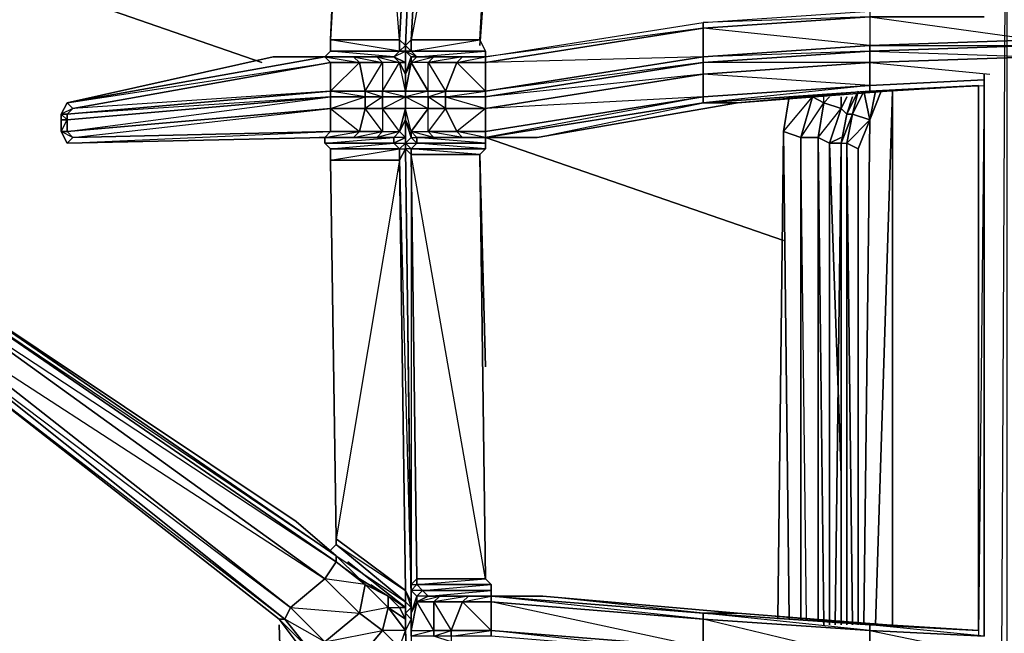
# Model space of a CAD drawing. Units: inches. Extents: x 0 to 30, y -28.5 to 0.
# Drawn here: x 8.1 to 15, y -11.3 to -7 of the extents above; entities that cross this region are included whole.
import ezdxf

# ---------------------------------------------------------------- set-up
doc = ezdxf.new("R2010")
doc.units = ezdxf.units.IN
doc.header["$MEASUREMENT"] = 0
doc.layers.get('0').update_dxf_attribs({"true_color": 0xe05656})

msp = doc.modelspace()

# ---------------------------------------------------------------- linework, layer by layer
at = {"color": 24}
for points in [[(10.4123, -3.609), (10.2522, -7.1751), (10.7344, -7.1751), (10.7344, -7.2551), (10.2522, -7.2551), (10.2522, -7.1751), (10.4123, -3.609), (10.2522, -7.1751), (10.4543, -3.649), (10.4123, -3.609), (10.5343, -3.529)], [(10.7745, -7.2952), (10.7745, -7.2151), (10.7745, -7.2551), (10.7745, -7.3352), (10.6944, -7.2952), (10.7344, -7.2551), (10.7745, -7.2551), (10.7745, -7.2952), (10.7745, -7.2151), (10.7745, -7.2952), (10.7745, -7.2151), (10.9346, -3.569), (10.7344, -7.1751), (10.2522, -7.1751), (10.4543, -3.649), (10.5743, -3.569), (10.4543, -3.649), (10.4123, -3.609)], [(10.7745, -7.4152), (10.7745, -7.2952), (10.7745, -7.2151), (10.9346, -3.569), (10.7344, -7.1751), (10.4543, -3.649), (10.2522, -7.1751), (10.7344, -7.1751), (10.7344, -7.2551), (10.2522, -7.1751), (10.2522, -7.2551), (10.7344, -7.2551), (10.6944, -7.2952)], [(10.7745, -7.8574), (10.7745, -7.7354), (10.7745, -7.6554), (10.7745, -7.5753), (10.7745, -7.5353), (10.7745, -7.4152), (10.7344, -7.3352), (10.7745, -7.3352), (10.6944, -7.2952), (10.7745, -7.2551), (10.7745, -7.2151), (10.7344, -7.1751), (10.9346, -3.569), (10.7745, -7.2151), (10.7344, -7.2551), (10.7745, -7.2551), (10.7745, -7.3352), (10.7745, -7.4152)], [(10.8145, -7.1751), (10.7745, -7.2151), (10.9346, -3.569), (10.7745, -7.2151), (10.7745, -7.2952)], [(11.3748, -3.569), (11.4949, -3.649), (10.8145, -7.1751), (10.8145, -7.2551), (10.8545, -7.2952), (10.8145, -7.2952), (10.8545, -7.2952), (10.7745, -7.2551)], [(10.9746, -3.569), (10.8145, -7.1751), (10.7745, -7.2151), (10.7745, -7.2952), (10.7745, -7.2551), (10.7745, -7.3352), (10.7745, -7.4152)], [(11.4949, -3.6891), (11.2948, -7.1751), (11.4949, -3.649), (11.4949, -3.609), (11.5349, -3.569), (11.4949, -3.609), (11.4549, -3.569), (11.4949, -3.609), (11.4949, -3.649), (11.3748, -3.569), (11.4949, -3.649), (11.2948, -7.1751), (10.8145, -7.1751)], [(11.0146, -3.569), (10.8145, -7.1751), (11.2948, -7.1751), (11.4949, -3.649), (11.4949, -3.609), (11.4549, -3.569)], [(15.0591, -25.4515), (15.0591, -3.569), (14.979, -25.4515), (15.0591, -25.4515), (15.0591, -25.6916), (14.979, -25.4515), (14.979, -3.569), (14.939, -11.5035)], [(10.8545, -7.2952), (11.3348, -7.2952), (11.3348, -7.2551), (11.2948, -7.1751), (11.4949, -3.6891)], [(11.4149, -5.5321), (11.2948, -7.2151)], [(11.2948, -7.2151), (11.4149, -5.5321)], [(12.8558, -7.095), (11.3348, -7.3352), (11.3348, -7.2952), (12.8558, -7.055), (14.0184, -6.975), (14.0184, -7.015), (12.8558, -7.095), (12.8558, -7.055), (14.0184, -6.975), (14.0184, -7.015), (14.8189, -7.015), (14.0184, -7.015), (14.0184, -7.2151), (15.1792, -7.1751), (15.1792, -7.095)], [(14.8189, -7.015), (14.0184, -7.015), (15.1792, -7.1751), (15.1792, -7.095)], [(11.1347, -7.3352), (11.1747, -7.2952), (11.3348, -7.2952), (12.8558, -7.055), (12.8558, -7.095)], [(10.8545, -7.2952), (10.8145, -7.2551), (11.3348, -7.2551), (11.2948, -7.1751)], [(10.8545, -7.2952), (11.3348, -7.2551), (10.8145, -7.2551), (11.2948, -7.1751)], [(10.2522, -7.2551), (10.2122, -7.2952), (10.6944, -7.2952), (10.2122, -7.2952), (10.2522, -7.2551), (10.7344, -7.2551), (10.6944, -7.2952), (10.5743, -7.2952), (10.4123, -7.2952), (10.2122, -7.2952), (9.852, -7.2952)], [(10.7745, -7.4152), (10.7745, -7.2551)], [(9.852, -7.2952), (8.4111, -7.6154), (8.371, -7.6954), (8.371, -7.7354), (8.371, -7.8174), (8.371, -7.7755), (8.371, -7.8174), (8.4111, -7.8974), (10.2122, -7.8574), (10.4123, -7.8574)], [(10.2522, -7.5753), (8.4111, -7.7354), (8.4111, -7.6954), (10.2522, -7.5353), (10.4543, -7.3352), (10.2522, -7.3352), (10.2522, -7.5353), (8.4511, -7.6554), (10.2522, -7.3352)], [(10.6944, -7.2952), (10.2122, -7.2952)], [(10.6944, -7.2952), (10.5743, -7.2952), (10.4123, -7.2952)], [(10.7745, -7.8574), (10.7745, -7.8974), (10.7745, -7.7354), (10.7745, -7.6554), (10.7745, -7.5753), (10.6144, -7.5753), (10.6144, -7.5353), (10.7344, -7.3352), (10.6144, -7.3352), (10.6144, -7.5353), (10.4943, -7.5353), (10.6144, -7.5753), (10.4943, -7.6554), (10.6144, -7.6554), (10.6144, -7.8174), (10.7344, -7.8174), (10.5743, -7.8574), (10.6944, -7.8574), (10.5743, -7.8574), (10.4123, -7.8574)], [(10.7344, -7.8174), (10.7745, -7.6554), (10.6144, -7.6554), (10.7745, -7.5753), (10.6144, -7.5353), (10.7745, -7.5353), (10.7344, -7.3352)], [(10.7344, -7.3352), (10.7745, -7.3352), (10.7745, -7.4152)], [(10.8545, -7.2952), (10.8145, -7.3352), (10.8145, -7.2952), (10.8145, -7.3352), (10.7745, -7.4152)], [(11.0546, -7.5753), (11.0546, -7.6554), (10.9346, -7.5753), (10.9346, -7.5353), (10.7745, -7.5753), (10.7745, -7.5353), (10.7745, -7.4152), (10.8145, -7.3352), (10.8145, -7.2952), (10.8545, -7.2952)], [(10.7745, -7.2952), (10.7745, -7.4152), (10.7745, -7.5353), (10.7745, -7.5753), (10.7745, -7.6554), (10.7745, -7.7354)], [(10.7745, -7.5753), (10.9346, -7.5753), (10.9346, -7.5353), (10.9346, -7.3352), (10.8145, -7.3352), (10.9346, -7.5353), (10.7745, -7.5353)], [(10.8545, -7.2952), (10.8145, -7.3352)], [(10.8545, -7.2952), (11.3348, -7.2952), (11.3348, -7.3352), (11.1347, -7.3352)], [(11.3348, -7.5353), (11.3348, -7.5753), (11.0546, -7.5753), (11.0546, -7.5353), (11.3348, -7.5353), (11.3348, -7.3352), (11.1347, -7.3352), (11.3348, -7.2952), (11.3348, -7.3352)], [(11.695, -7.8574), (13.0959, -7.6154), (14.1385, -7.5353), (14.0184, -7.5353), (14.7789, -7.4953), (14.0184, -7.5353), (14.0184, -7.4953), (14.8189, -7.4553), (14.0184, -7.4953), (14.0184, -7.3352), (15.1792, -7.2952)], [(12.8558, -7.6154), (12.8558, -7.5753), (14.0184, -7.4953), (12.8558, -7.4152), (14.0184, -7.3352), (14.0184, -7.4953), (12.8558, -7.6154), (14.0184, -7.5353)], [(15.1792, -7.3352), (15.1792, -7.2952), (14.0184, -7.3352), (14.859, -7.4152)], [(10.7745, -7.4152), (10.7745, -7.5353), (10.7745, -7.5753), (10.7745, -7.6554)], [(10.7745, -7.5753), (10.7745, -7.5353), (10.7745, -7.4152)], [(14.8189, -7.4152), (14.8189, -11.3434), (14.0184, -11.2634), (14.7789, -11.3034), (14.1385, -11.2634), (14.7789, -11.3034), (14.7789, -7.4953), (14.7789, -11.3034)], [(14.0184, -7.5353), (14.0184, -7.4953), (14.8189, -7.4553), (14.7789, -11.3434)], [(14.7789, -7.4953), (14.0184, -7.5353), (14.8189, -7.4953)], [(10.2522, -7.5353), (10.4943, -7.5353), (10.4943, -7.5753)], [(10.7745, -7.5753), (10.7745, -7.5353), (10.9346, -7.5353)], [(10.7745, -7.5353), (10.7745, -7.5753)], [(10.2122, -7.8574), (10.4543, -7.8174), (10.2522, -7.8174), (10.2522, -7.6554), (10.2522, -7.5753), (8.4111, -7.7354), (8.4111, -7.6954), (8.371, -7.6954), (8.4111, -7.6154)], [(8.4511, -7.6554), (8.4111, -7.6954), (8.371, -7.6954), (8.4111, -7.6154)], [(8.4111, -7.6154), (8.371, -7.6954), (8.371, -7.7354), (8.371, -7.8174), (8.4111, -7.8974)], [(8.4111, -7.8974), (10.2122, -7.8574), (8.4111, -7.8974), (10.2522, -7.8174), (8.4511, -7.8574), (10.2522, -7.6554), (8.4111, -7.8174), (10.2522, -7.5753)], [(10.7745, -7.8574), (10.6944, -7.8574), (10.7344, -7.8174), (10.6144, -7.6554), (10.6144, -7.5753), (10.4943, -7.5753)], [(10.7745, -7.5753), (10.7745, -7.6554), (10.7745, -7.7354), (10.7745, -7.8574)], [(10.8145, -7.8174), (10.9346, -7.6554), (10.7745, -7.6554), (10.7745, -7.5753)], [(11.0546, -7.5753), (11.3348, -7.6554), (11.3348, -7.5753)], [(11.3348, -7.8574), (11.695, -7.8574), (12.8558, -7.6154)], [(8.4111, -7.6954), (8.4511, -7.6554), (8.371, -7.6954), (8.371, -7.7354), (8.371, -7.8174), (8.4111, -7.7354), (8.371, -7.7354)], [(8.371, -7.6954), (8.4111, -7.7354), (8.4111, -7.8174)], [(10.2522, -7.6554), (10.4543, -7.8174), (10.4123, -7.8574)], [(10.6144, -7.6554), (10.6144, -7.8174), (10.7344, -7.8174), (10.6144, -7.6554), (10.7745, -7.6554)], [(11.3348, -10.9432), (10.8145, -7.9775), (10.8145, -7.9375), (10.7745, -7.9375), (10.7745, -7.8974), (10.7745, -7.8574), (10.7745, -7.7354), (10.8145, -7.8574), (10.7745, -7.8974), (10.7745, -7.7354), (10.8145, -7.8174), (10.7745, -7.6554), (10.7745, -7.7354)], [(11.3348, -7.8574), (11.1747, -7.8574), (11.3348, -7.8574), (11.1347, -7.8174), (11.3348, -7.8174), (11.3348, -7.6554)], [(10.7745, -7.8574), (10.7745, -7.7354), (10.7344, -7.8174), (10.7745, -7.8574), (10.6944, -7.8974), (10.7745, -7.8974), (10.7745, -7.9375), (10.7344, -8.0175), (10.8145, -11.1033), (10.7745, -11.0232), (10.8145, -11.1433), (10.7745, -11.1033), (10.7745, -11.0232), (10.8145, -11.1033), (10.8145, -11.1433)], [(10.7745, -7.8574), (10.7344, -7.8174), (10.7745, -7.7354)], [(10.8145, -7.8174), (10.8145, -7.8574), (10.7745, -7.7354)], [(8.4511, -7.8574), (8.4111, -7.8174), (8.371, -7.8174)], [(10.2522, -7.8174), (10.2122, -7.8574), (10.4123, -7.8574)], [(10.9346, -7.8174), (10.9746, -7.8574), (10.8545, -7.8574), (10.8145, -7.8174)], [(10.8145, -7.8174), (10.9346, -7.8174)], [(10.8145, -7.8174), (10.8545, -7.8574)], [(10.8145, -7.8174), (10.8545, -7.8574), (10.9746, -7.8574), (10.8145, -7.8174), (10.9346, -7.8174)], [(10.8545, -7.8574), (10.9746, -7.8574), (10.9346, -7.8174)], [(11.1347, -7.8174), (11.1747, -7.8574), (10.9746, -7.8574), (10.9346, -7.8174)], [(10.9346, -7.8174), (11.1347, -7.8174)], [(11.3348, -7.8974), (11.3348, -7.8574), (11.1747, -7.8574), (11.1347, -7.8174)], [(11.1347, -7.8174), (11.3348, -7.8174), (11.3348, -7.8574)], [(10.1321, -7.8574), (10.4123, -7.8574)], [(10.4123, -7.8574), (10.5743, -7.8574), (10.6944, -7.8574), (10.6944, -7.8974), (10.2122, -7.8974), (10.2122, -7.8574), (10.2122, -7.8974), (10.2522, -7.9375)], [(10.4123, -7.8574), (10.2122, -7.8574), (10.2122, -7.8974), (10.6944, -7.8574), (10.6944, -7.8974), (10.7344, -7.9375), (10.2522, -7.9375), (10.2522, -8.0175), (10.7344, -7.9375), (10.7344, -8.0175), (10.7745, -11.0232), (10.2922, -10.663), (10.2922, -10.703), (10.7745, -11.0232), (10.7745, -11.1033), (10.2922, -10.703), (10.2522, -10.7431)], [(10.7745, -7.8974), (10.7344, -7.9375), (10.6944, -7.8974), (10.7745, -7.8574)], [(10.7745, -7.8574), (10.7745, -7.9375), (10.8145, -10.9832), (10.8145, -11.0633)], [(10.8145, -11.2234), (10.8145, -11.1433), (10.8145, -11.1033), (10.7745, -7.8574)], [(10.7745, -7.8974), (10.7745, -7.9375), (10.8145, -7.9775), (10.8145, -10.9832), (10.8545, -10.9432), (10.8545, -10.9832), (10.8945, -11.0232), (10.9346, -11.0633), (11.0146, -11.0633), (10.9346, -11.0633), (11.3748, -11.0232), (11.3748, -10.9832)], [(11.3348, -7.9375), (10.8145, -7.9375), (10.8545, -7.8974), (11.3348, -7.8974), (10.8545, -7.8974), (10.8545, -7.8574)], [(10.8545, -7.8574), (10.8545, -7.8974), (10.8145, -7.8574)], [(10.8545, -7.8574), (10.9746, -7.8574), (11.1747, -7.8574), (11.3348, -7.8574), (11.695, -7.8574)], [(11.3348, -7.8574), (11.3348, -7.8974), (10.8545, -7.8574)], [(10.2522, -7.9375), (10.2522, -8.0175)], [(11.3348, -10.9432), (11.2948, -7.9775)], [(10.2522, -8.0175), (10.2922, -10.663)], [(7.3685, -9.1783), (9.932, -11.2234), (9.892, -11.2234), (7.3285, -9.2183), (7.3685, -9.1783), (7.3285, -9.0582), (7.3285, -9.2183), (9.892, -11.2234), (7.3285, -9.2183), (7.3285, -9.0582), (7.4504, -8.9381), (7.4905, -8.9781), (7.6105, -8.9381)], [(9.892, -11.2234), (9.932, -11.2234), (9.972, -11.1433), (7.3685, -9.0982), (7.4504, -8.9381), (7.3285, -9.0582), (7.3685, -9.0982), (7.3685, -9.1783), (9.972, -11.1433), (10.2122, -10.9432)], [(10.2922, -10.703), (10.7745, -11.1033), (10.7745, -11.1433), (10.3723, -10.8231), (10.7745, -11.1433), (10.7344, -11.1433), (10.6544, -11.0633), (10.4543, -10.9432), (10.2922, -10.7831), (10.0121, -10.541), (10.2922, -10.7831), (7.6105, -8.9381)], [(10.0121, -10.541), (7.6105, -8.9381), (10.0121, -10.541), (10.2922, -10.7831), (7.6105, -8.9781), (7.6105, -8.9381)], [(10.2922, -10.8231), (10.2922, -10.7831), (7.6105, -8.9381)], [(7.3285, -9.2183), (9.892, -11.2234), (10.0121, -11.3835), (10.1321, -11.5436), (10.2522, -11.6636), (10.2122, -11.6636), (10.1722, -11.5836), (10.2122, -11.6636), (10.1722, -11.7037), (10.0121, -11.3835), (10.1722, -11.7037)], [(10.2922, -10.663), (10.2922, -10.703)], [(10.5343, -10.9832), (10.7745, -11.1433), (10.7344, -11.1433), (10.6544, -11.0633), (10.4543, -10.9432), (10.2922, -10.7831), (10.7745, -11.1033), (10.7745, -11.1433), (10.3723, -10.8231)], [(10.7344, -11.4235), (10.6144, -11.3034), (10.4543, -11.1833), (10.4943, -10.9832), (10.2922, -10.8231), (10.4543, -10.9432), (10.4943, -10.9832), (10.2122, -10.9432), (10.4543, -11.1833), (10.2122, -11.3835), (9.932, -11.2234), (10.0921, -11.4235)], [(10.2122, -10.9432), (10.2922, -10.8231)], [(10.2122, -11.3835), (9.972, -11.1433), (10.4543, -11.1833), (10.2122, -11.3835), (9.972, -11.1433), (10.2122, -10.9432), (10.4543, -11.1833)], [(10.5343, -16.4343), (10.8945, -16.5544), (10.8145, -14.149), (10.7344, -13.7888), (10.8145, -13.7888), (10.8545, -13.7088), (10.7344, -11.4235), (10.7745, -11.3034), (10.6144, -11.3034), (10.6544, -11.1433), (10.4943, -10.9832), (10.6544, -11.0633), (10.6544, -11.1433), (10.4543, -11.1833)], [(10.8145, -11.0633), (10.8145, -10.9832), (10.8145, -11.0232)], [(11.7351, -11.0633), (11.3748, -11.0633), (11.2147, -11.0633), (11.0146, -11.0633), (11.4149, -11.0633), (11.0146, -11.0633), (10.9346, -11.0633), (10.8945, -11.0232), (11.3748, -11.0232), (11.3748, -11.0633), (11.0947, -11.0633), (11.3748, -11.0633), (11.3748, -11.0232), (11.3748, -10.9832)], [(11.3748, -11.0633), (11.3748, -11.0232), (10.8945, -11.0232), (11.3748, -10.9832)], [(11.3748, -10.9832), (11.3348, -10.9432)], [(11.0947, -11.3434), (11.0947, -11.3835), (10.9746, -11.3434), (10.9746, -11.3034), (10.8145, -11.3434), (10.8145, -11.3034), (10.8145, -11.1833), (10.8545, -11.1033), (10.8545, -11.0633), (10.8945, -11.0232), (10.9346, -11.0633), (10.8545, -11.1033), (10.8545, -11.0633), (10.8545, -11.1033), (10.8145, -11.1833), (10.8145, -11.0232)], [(10.8545, -11.1033), (10.9346, -11.0633), (10.8545, -11.0633), (10.8945, -11.0232), (10.8145, -11.0232)], [(10.8145, -11.0633), (10.8145, -11.1833), (10.8145, -11.3034), (10.8145, -11.3434), (10.8145, -11.3835), (10.8145, -11.5035), (10.8145, -11.6236), (10.8145, -11.7037), (10.8945, -13.5487), (10.8945, -13.6687), (10.8145, -11.7037)], [(11.0146, -11.0633), (11.2147, -11.0633), (11.1747, -11.1033), (10.9746, -11.1033)], [(10.9746, -11.1033), (11.0146, -11.0633)], [(11.3748, -11.3034), (11.3748, -11.3434), (11.0947, -11.3434), (11.0947, -11.3034), (11.3748, -11.3034), (11.3748, -11.1033), (11.1747, -11.1033), (11.3748, -11.0633), (11.3748, -11.1033)], [(12.8558, -11.2234), (11.3748, -11.1033), (11.3748, -11.0633), (12.8558, -11.1833)], [(14.1385, -11.2634), (13.0959, -11.1833), (11.7351, -11.0633)], [(10.6144, -11.3034), (10.7344, -11.4235), (10.7745, -11.3034), (10.6144, -11.3034), (10.6544, -11.1433)], [(10.6544, -11.1433), (10.7745, -11.3034), (10.7745, -11.2234)], [(10.8145, -11.2234), (10.8145, -11.1433), (10.8145, -11.1033)], [(10.8145, -11.3034), (10.9746, -11.3034), (10.8545, -11.1033), (10.9746, -11.1033), (10.9746, -11.3034), (10.9746, -11.3434), (10.8145, -11.3434), (10.8145, -11.3034), (10.9746, -11.3034)], [(12.8558, -11.1833), (12.8558, -11.2234)], [(10.0121, -11.3835), (9.892, -11.2234), (10.0921, -11.4235)], [(10.8945, -13.7088), (10.8545, -13.7088), (10.7745, -11.3034), (10.8145, -11.2234)], [(15.1792, -11.4635), (15.1792, -11.5436), (14.0184, -11.5035), (14.0184, -11.3034), (14.8189, -11.3434), (14.0184, -11.3034), (14.0184, -11.2634), (14.7789, -11.3034), (14.0184, -11.2634), (14.1385, -11.2634)], [(10.1722, -11.7037), (10.0121, -11.3835), (10.2122, -11.5836), (10.4123, -11.5436), (10.2122, -11.3835), (10.6144, -11.3034), (10.4123, -11.5436), (10.7344, -11.4235)], [(10.8145, -11.3034), (10.8145, -11.3434), (10.8145, -11.3835), (10.8145, -11.5035), (10.8145, -11.6236)], [(14.8189, -11.3434), (14.0184, -11.3034), (15.1792, -11.5436), (15.1792, -11.4635)]]:
    msp.add_lwpolyline(points, dxfattribs=at)
for points in [[(10.9346, -3.569), (10.7745, -7.2151), (10.7344, -7.1751)], [(11.0146, -3.569), (10.8145, -7.1751)], [(10.2522, -7.1751), (10.4543, -3.649)], [(12.8558, -7.055), (14.0184, -6.975), (14.0184, -7.015)], [(12.8558, -7.095), (14.0184, -7.015), (14.0184, -7.2151), (12.8558, -7.2952)], [(14.0184, -7.015), (14.0184, -7.2151), (14.0184, -7.2551), (12.8558, -7.2952), (14.0184, -7.2151), (12.8558, -7.095)], [(11.3348, -7.2952), (12.8558, -7.055), (12.8558, -7.095)], [(11.3348, -7.3352), (12.8558, -7.095), (12.8558, -7.2952), (11.3348, -7.5353)], [(12.8558, -7.095), (12.8558, -7.2952), (12.8558, -7.3352), (11.3348, -7.5353), (12.8558, -7.2952), (11.3348, -7.3352)], [(10.7745, -7.2151), (10.7745, -7.2551), (10.7344, -7.2551), (10.7344, -7.1751)], [(10.7745, -7.2151), (10.8145, -7.1751), (10.8145, -7.2551), (10.7745, -7.2551)], [(10.7745, -7.2151), (10.8145, -7.2551), (10.7745, -7.2551)], [(10.7745, -7.2151), (10.7745, -7.2952)], [(10.8145, -7.2551), (10.8145, -7.1751), (11.2948, -7.1751), (11.3348, -7.2551)], [(12.8558, -7.2952), (14.0184, -7.2151), (14.0184, -7.2551), (12.8558, -7.3352)], [(15.1792, -7.2151), (14.0184, -7.2551), (14.0184, -7.2151), (15.1792, -7.1751)], [(15.1792, -7.1751), (14.0184, -7.2151), (15.1792, -7.2151)], [(15.1792, -7.2952), (14.0184, -7.3352), (14.0184, -7.2551), (15.1792, -7.2151)], [(15.1792, -7.2151), (14.0184, -7.2551), (15.1792, -7.2952)], [(10.2122, -7.2952), (10.6944, -7.2952), (10.2522, -7.2551)], [(10.7745, -7.2551), (10.8145, -7.2952), (10.7745, -7.4152), (10.7745, -7.2952)], [(10.7745, -7.2551), (10.8145, -7.2551), (10.8545, -7.2952), (10.8145, -7.2952)], [(10.8145, -7.2952), (10.7745, -7.2551), (10.7745, -7.2952), (10.7745, -7.4152)], [(10.7745, -7.2551), (10.7745, -7.4152), (10.7745, -7.2952)], [(10.8545, -7.2952), (11.3348, -7.2952), (11.3348, -7.2551), (11.3348, -7.2952)], [(12.8558, -7.3352), (14.0184, -7.2551), (14.0184, -7.3352), (12.8558, -7.4152)], [(14.0184, -7.2551), (14.0184, -7.3352), (12.8558, -7.3352)], [(10.2122, -7.2952), (8.4111, -7.6154), (9.852, -7.2952)], [(10.2122, -7.2952), (10.2522, -7.3352), (8.4511, -7.6554), (8.4111, -7.6154)], [(10.2522, -7.3352), (10.2122, -7.2952), (8.4111, -7.6154)], [(8.4111, -7.6154), (10.2122, -7.2952), (9.852, -7.2952)], [(10.2522, -7.5353), (8.4111, -7.6954), (8.4511, -7.6554), (10.2522, -7.3352)], [(10.4123, -7.2952), (10.2122, -7.2952), (9.852, -7.2952)], [(10.4543, -7.3352), (10.2522, -7.3352), (10.2122, -7.2952), (10.4123, -7.2952)], [(10.4123, -7.2952), (10.2122, -7.2952), (10.4543, -7.3352)], [(10.4543, -7.3352), (10.4943, -7.5353), (10.2522, -7.5353), (10.2522, -7.3352)], [(10.4943, -7.5353), (10.6144, -7.3352), (10.4543, -7.3352), (10.4943, -7.5353), (10.4943, -7.5753), (10.2522, -7.5353)], [(10.5743, -7.2952), (10.6144, -7.3352), (10.4543, -7.3352), (10.4123, -7.2952)], [(10.6144, -7.3352), (10.5743, -7.2952), (10.4123, -7.2952)], [(10.6144, -7.3352), (10.6144, -7.5353), (10.4943, -7.5353), (10.4543, -7.3352)], [(10.7344, -7.3352), (10.6144, -7.3352), (10.5743, -7.2952), (10.6944, -7.2952)], [(10.7344, -7.3352), (10.6944, -7.2952), (10.5743, -7.2952)], [(10.7344, -7.3352), (10.6144, -7.3352), (10.6144, -7.5353)], [(10.6944, -7.2952), (10.7745, -7.3352), (10.7344, -7.3352)], [(10.7745, -7.4152), (10.7745, -7.5353), (10.7344, -7.3352)], [(10.7745, -7.2952), (10.7745, -7.4152)], [(10.7745, -7.5353), (10.8145, -7.3352), (10.7745, -7.4152)], [(10.7745, -7.5353), (10.9346, -7.5353), (10.8145, -7.3352)], [(10.8545, -7.2952), (10.9746, -7.2952), (10.9346, -7.3352), (10.8145, -7.3352)], [(10.8145, -7.3352), (10.9746, -7.2952), (10.9346, -7.3352)], [(10.8545, -7.2952), (11.3348, -7.2952), (11.1747, -7.2952), (10.9746, -7.2952)], [(10.8545, -7.2952), (11.3348, -7.2952)], [(11.3348, -7.2952), (10.8545, -7.2952), (10.9746, -7.2952), (10.8545, -7.2952)], [(10.9746, -7.2952), (11.1747, -7.2952), (11.1347, -7.3352), (10.9346, -7.3352)], [(11.1347, -7.3352), (11.1747, -7.2952), (10.9346, -7.3352), (11.1347, -7.3352), (11.0546, -7.5353), (11.3348, -7.5353)], [(10.9346, -7.3352), (11.1347, -7.3352), (11.0546, -7.5353), (10.9346, -7.5353)], [(10.9346, -7.3352), (11.0546, -7.5353), (10.9346, -7.5353)], [(10.9746, -7.2952), (11.1747, -7.2952)], [(11.1347, -7.3352), (11.3348, -7.3352), (11.3348, -7.5353), (11.0546, -7.5353)], [(11.1747, -7.2952), (11.3348, -7.2952)], [(12.8558, -7.2952), (12.8558, -7.3352), (11.3348, -7.5753), (11.3348, -7.5353)], [(11.3348, -7.5753), (12.8558, -7.3352), (12.8558, -7.4152), (11.3348, -7.6554)], [(12.8558, -7.3352), (12.8558, -7.4152), (11.3348, -7.5753)], [(12.8558, -7.4152), (14.0184, -7.3352), (14.0184, -7.4953), (12.8558, -7.5753)], [(11.3348, -7.6554), (12.8558, -7.4152), (12.8558, -7.5753), (11.3348, -7.8174)], [(12.8558, -7.4152), (12.8558, -7.5753), (11.3348, -7.6554)], [(14.8189, -7.4152), (14.8189, -11.3434)], [(14.0184, -7.4953), (14.0184, -7.5353), (12.8558, -7.6154), (12.8558, -7.5753)], [(14.7789, -7.4953), (14.1385, -7.5353)], [(14.7789, -11.3034), (14.7789, -7.4953)], [(8.4111, -7.6954), (10.2522, -7.5353), (10.2522, -7.5753)], [(10.2522, -7.5753), (10.4943, -7.5753), (10.4943, -7.6554), (10.2522, -7.6554), (10.4943, -7.5753), (10.2522, -7.5753), (10.2522, -7.5353)], [(10.6144, -7.5753), (10.4943, -7.5753), (10.4943, -7.5353), (10.6144, -7.5353)], [(10.7745, -7.5353), (10.6144, -7.5353), (10.6144, -7.5753), (10.7745, -7.5753)], [(11.0546, -7.5353), (11.0546, -7.5753), (10.9346, -7.5753), (10.9346, -7.5353)], [(10.9346, -7.5753), (11.0546, -7.5353), (11.0546, -7.5753)], [(11.0546, -7.5753), (11.3348, -7.5353), (11.3348, -7.5753)], [(14.0184, -7.5353), (14.1385, -7.5353), (13.0959, -7.6154), (12.8558, -7.6154)], [(14.0184, -7.5353), (13.0959, -7.6154), (14.1385, -7.5353)], [(10.2522, -7.5753), (10.2522, -7.6554), (8.4111, -7.8174), (8.4111, -7.7354)], [(8.4111, -7.6154), (8.4511, -7.6554)], [(10.4943, -7.5753), (10.4943, -7.6554), (10.2522, -7.6554), (10.2522, -7.5753)], [(10.6144, -7.5753), (10.6144, -7.6554), (10.4943, -7.6554), (10.4943, -7.5753)], [(10.7745, -7.5753), (10.7745, -7.6554), (10.6144, -7.6554), (10.6144, -7.5753)], [(10.7745, -7.5753), (10.9346, -7.5753), (10.9346, -7.6554), (10.7745, -7.6554)], [(10.7745, -7.5753), (10.9346, -7.6554), (10.9346, -7.5753)], [(10.9346, -7.5753), (11.0546, -7.5753), (11.0546, -7.6554), (10.9346, -7.6554)], [(11.0546, -7.5753), (11.3348, -7.5753), (11.3348, -7.6554), (11.0546, -7.6554)], [(12.8558, -7.5753), (12.8558, -7.6154), (11.3348, -7.8574), (11.3348, -7.8174)], [(11.3348, -7.8174), (12.8558, -7.5753), (11.3348, -7.8574)], [(12.8558, -7.6154), (13.0959, -7.6154), (11.695, -7.8574), (11.3348, -7.8574)], [(13.0959, -7.6154), (12.8558, -7.6154), (11.3348, -7.8574), (11.695, -7.8574)], [(8.371, -7.6954), (8.4111, -7.6954), (8.4111, -7.7354), (8.371, -7.7354)], [(10.2522, -7.6554), (10.2522, -7.8174), (8.4511, -7.8574), (8.4111, -7.8174)], [(10.4543, -7.8174), (10.2522, -7.8174), (10.2522, -7.6554), (10.4943, -7.6554)], [(10.6144, -7.8174), (10.4943, -7.6554), (10.4543, -7.8174), (10.6144, -7.8174), (10.5743, -7.8574), (10.4123, -7.8574)], [(10.6144, -7.8174), (10.4543, -7.8174), (10.4943, -7.6554), (10.6144, -7.6554)], [(10.7745, -7.6554), (10.7344, -7.8174), (10.7745, -7.7354)], [(10.8145, -7.8174), (10.9346, -7.8174), (10.9346, -7.6554), (10.8145, -7.8174), (10.7745, -7.6554), (10.7745, -7.7354)], [(10.9346, -7.8174), (10.9346, -7.6554), (11.0546, -7.6554), (11.1347, -7.8174)], [(11.0546, -7.6554), (10.9346, -7.8174), (10.9346, -7.6554)], [(11.1347, -7.8174), (11.0546, -7.6554), (11.3348, -7.6554), (11.3348, -7.8174)], [(11.3348, -7.6554), (11.1347, -7.8174), (11.0546, -7.6554)], [(8.4111, -7.7354), (8.4111, -7.8174), (8.371, -7.8174), (8.371, -7.7354)], [(10.7745, -7.8974), (10.7745, -7.8574), (10.7745, -7.7354), (10.7745, -7.8574)], [(10.7745, -7.7354), (10.8145, -7.8574), (10.7745, -7.8974), (10.7745, -7.8574)], [(10.7745, -7.7354), (10.7745, -7.8574), (10.7745, -7.9375), (10.8145, -11.0633), (10.8145, -10.9832), (10.7745, -7.9375), (10.7745, -7.8574)], [(8.4511, -7.8574), (8.4111, -7.8974), (8.371, -7.8174), (8.4111, -7.8174)], [(8.371, -7.8174), (8.4111, -7.8974), (8.4511, -7.8574)], [(10.2522, -7.8174), (10.2122, -7.8574), (8.4111, -7.8974), (8.4511, -7.8574)], [(10.4543, -7.8174), (10.4123, -7.8574), (10.2122, -7.8574), (10.2522, -7.8174)], [(10.4123, -7.8574), (10.4543, -7.8174), (10.6144, -7.8174), (10.5743, -7.8574)], [(10.7344, -7.8174), (10.6944, -7.8574), (10.5743, -7.8574), (10.6144, -7.8174)], [(10.7745, -7.8574), (10.6944, -7.8974), (10.6944, -7.8574), (10.7344, -7.8174)], [(10.8145, -7.8174), (10.8145, -7.8574)], [(11.1347, -7.8174), (11.1747, -7.8574), (10.9746, -7.8574), (11.1747, -7.8574), (10.9346, -7.8174)], [(10.4123, -7.8574), (10.1722, -7.8574)], [(10.2922, -7.8574), (10.1722, -7.8574), (10.4123, -7.8574), (10.1722, -7.8574)], [(10.6944, -7.8974), (10.7344, -7.9375), (10.2522, -7.9375), (10.2122, -7.8974)], [(10.6944, -7.8974), (10.2122, -7.8974), (10.2522, -7.9375)], [(10.7745, -7.8574), (10.7745, -7.8974), (10.7344, -7.9375), (10.7745, -7.9375), (10.8145, -11.1033)], [(10.7745, -7.9375), (10.7344, -8.0175), (10.7344, -7.9375), (10.7745, -7.8974)], [(10.7745, -7.8574), (10.7745, -7.9375), (10.8145, -11.1033)], [(10.7745, -7.8974), (10.7745, -7.9375), (10.7745, -7.8574)], [(10.7745, -7.8974), (10.8145, -7.8574), (10.8545, -7.8974), (10.8145, -7.9375)], [(10.7745, -7.8974), (10.8145, -7.9375), (10.8145, -7.9775), (10.7745, -7.9375), (10.7745, -7.8574)], [(10.7745, -7.8974), (10.8545, -7.8974), (10.8145, -7.9375)], [(10.8145, -7.8574), (10.8545, -7.8574), (10.8545, -7.8974)], [(10.8545, -7.8574), (11.0546, -7.8574)], [(10.8545, -7.8574), (11.0546, -7.8574)], [(11.3348, -7.8974), (11.3348, -7.9375), (10.8545, -7.8974)], [(11.3348, -7.8974), (11.3348, -7.9375)], [(10.7344, -7.9375), (10.7344, -8.0175), (10.2522, -8.0175), (10.2522, -7.9375)], [(10.7344, -8.0175), (10.7745, -7.9375), (10.8145, -11.1033), (10.7745, -11.0232)], [(10.8145, -7.9775), (10.8545, -10.9432), (10.8145, -10.9832), (10.7745, -7.9375)], [(11.3348, -7.9375), (11.2948, -7.9775), (10.8145, -7.9775), (10.8145, -7.9375)], [(10.8145, -7.9375), (11.3348, -7.9375), (11.2948, -7.9775)], [(10.8145, -7.9775), (11.2948, -7.9775), (11.3348, -10.9432), (10.8545, -10.9432)], [(10.8545, -10.9432), (11.3348, -10.9432), (11.2948, -7.9775), (10.8145, -7.9775)], [(11.2948, -7.9775), (11.3348, -9.4603)], [(11.2948, -7.9775), (11.3348, -9.4603)], [(10.2922, -10.663), (10.2522, -8.0175), (10.7344, -8.0175), (10.7745, -11.0232)], [(10.2922, -10.663), (10.2522, -8.0175)], [(10.7344, -8.0175), (10.2922, -10.663), (10.2522, -8.0175)], [(10.2922, -10.7831), (10.2922, -10.8231), (7.6105, -8.9781), (7.6105, -8.9381)], [(10.2122, -10.9432), (9.972, -11.1433), (7.3685, -9.0982), (7.4905, -8.9781)], [(7.4905, -8.9781), (7.3685, -9.0982), (10.2122, -10.9432)], [(10.2922, -10.8231), (10.2122, -10.9432), (7.4905, -8.9781), (7.6105, -8.9781)], [(7.6105, -8.9781), (7.4905, -8.9781), (10.2922, -10.8231)], [(9.972, -11.1433), (9.932, -11.2234), (7.3685, -9.1783), (7.3685, -9.0982)], [(9.932, -11.2234), (7.3685, -9.1783), (7.3285, -9.2183)], [(10.2522, -10.7431), (10.2922, -10.703)], [(10.2922, -10.663), (10.7745, -11.0232), (10.7745, -11.1033), (10.2922, -10.703)], [(10.2922, -10.8231), (10.2922, -10.7831), (10.4543, -10.9432), (10.4943, -10.9832)], [(10.4943, -10.9832), (10.4543, -11.1833), (10.2122, -10.9432), (10.2922, -10.8231)], [(10.4943, -10.9832), (10.4543, -10.9432), (10.6544, -11.0633), (10.6544, -11.1433)], [(10.6544, -11.1433), (10.6144, -11.3034), (10.4543, -11.1833), (10.4943, -10.9832)], [(10.8145, -10.9832), (10.8545, -10.9432), (10.8545, -10.9832), (10.8145, -11.0232)], [(10.8145, -11.0232), (10.8545, -10.9832), (10.8945, -11.0232), (10.8545, -11.0633)], [(10.8145, -10.9832), (10.8545, -10.9832), (10.8145, -11.0232)], [(10.8545, -10.9832), (10.8545, -10.9432), (11.3348, -10.9432), (11.3748, -10.9832)], [(10.8545, -10.9832), (11.3348, -10.9432), (11.3748, -10.9832)], [(10.8945, -11.0232), (10.8545, -10.9832), (11.3748, -10.9832), (11.3748, -11.0232)], [(10.6544, -11.1433), (10.6544, -11.0633), (10.7344, -11.1433), (10.7745, -11.2234)], [(10.8145, -11.0232), (10.8545, -11.0633), (10.8145, -11.1833), (10.8145, -11.0633)], [(10.8545, -11.0633), (10.8145, -11.0232), (10.8145, -11.0633), (10.8145, -11.1833)], [(10.8545, -11.1033), (10.9346, -11.0633), (11.0146, -11.0633), (10.9746, -11.1033)], [(10.8545, -11.1033), (11.0146, -11.0633), (10.9746, -11.1033)], [(11.1747, -11.1033), (11.2147, -11.0633), (10.9746, -11.1033), (11.1747, -11.1033), (11.0947, -11.3034), (11.3748, -11.3034)], [(11.0146, -11.0633), (11.4949, -11.0633), (11.0146, -11.0633), (11.2147, -11.0633)], [(11.4149, -11.0633), (11.0146, -11.0633)], [(11.3748, -11.0633), (11.0947, -11.0633)], [(11.4149, -11.0633), (11.0947, -11.0633)], [(11.2147, -11.0633), (11.3748, -11.0633), (11.3748, -11.1033), (11.1747, -11.1033)], [(11.2147, -11.0633), (11.3748, -11.0633)], [(11.7351, -11.0633), (13.0959, -11.1833), (12.8558, -11.1833), (11.3748, -11.0633)], [(12.8558, -11.1833), (11.7351, -11.0633), (11.3748, -11.0633), (12.8558, -11.1833), (12.8558, -11.2234), (11.3748, -11.0633), (11.7351, -11.0633), (13.0959, -11.1833)], [(10.2122, -11.3835), (10.0921, -11.4235), (9.932, -11.2234), (9.972, -11.1433)], [(10.7745, -11.3034), (10.6544, -11.1433), (10.7745, -11.2234), (10.7745, -11.1833)], [(10.6544, -11.1433), (10.7344, -11.1433), (10.7745, -11.2234)], [(10.7745, -11.2234), (10.7344, -11.1433), (10.7745, -11.1433), (10.7745, -11.1833)], [(10.7745, -11.1833), (10.7745, -11.1433), (10.7745, -11.1033), (10.8145, -11.1433)], [(10.8145, -11.2234), (10.7745, -11.3034), (10.8945, -13.7088), (10.8545, -13.7088), (10.7745, -11.3034), (10.7745, -11.1833), (10.7745, -11.1033), (10.8145, -11.1433), (10.7745, -11.1833)], [(10.7745, -11.1833), (10.8145, -11.1433), (10.8145, -11.2234), (10.7745, -11.3034)], [(10.7745, -11.1433), (10.7745, -11.1833), (10.7745, -11.2234)], [(10.8145, -11.3034), (10.8545, -11.1033), (10.8145, -11.1833)], [(10.8145, -11.3034), (10.9746, -11.3034), (10.8545, -11.1033)], [(10.8145, -11.1033), (10.8145, -11.2234)], [(10.9746, -11.1033), (11.1747, -11.1033), (11.0947, -11.3034), (10.9746, -11.3034)], [(10.9746, -11.1033), (11.0947, -11.3034), (10.9746, -11.3034)], [(11.1747, -11.1033), (11.3748, -11.1033), (11.3748, -11.3034), (11.0947, -11.3034)], [(11.3748, -11.1033), (12.8558, -11.2234), (12.8558, -11.4235), (11.3748, -11.3034)], [(12.8558, -11.2234), (12.8558, -11.4235), (11.3748, -11.1033)], [(10.4543, -11.1833), (10.6144, -11.3034), (10.4123, -11.5436), (10.2122, -11.3835)], [(13.0959, -11.1833), (14.1385, -11.2634), (14.0184, -11.2634), (12.8558, -11.1833)], [(12.8558, -11.1833), (14.0184, -11.2634), (14.0184, -11.3034), (12.8558, -11.2234)], [(12.8558, -11.1833), (14.0184, -11.2634), (14.0184, -11.3034)], [(14.1385, -11.2634), (14.0184, -11.2634), (13.0959, -11.1833)], [(10.0921, -11.4235), (10.0121, -11.3835), (9.892, -11.2234), (9.932, -11.2234)], [(9.892, -11.2634), (9.972, -13.6687)], [(9.972, -13.6687), (9.892, -11.2634)], [(10.8145, -11.3434), (10.8145, -11.2234)], [(10.8145, -11.2234), (10.8145, -11.3434)], [(12.8558, -11.2234), (14.0184, -11.3034), (14.0184, -11.5035), (12.8558, -11.4235)], [(14.0184, -11.3034), (14.0184, -11.5035), (14.0184, -11.5436), (12.8558, -11.4235), (14.0184, -11.5035), (12.8558, -11.2234)], [(10.7344, -11.4235), (10.5343, -11.6636), (10.4123, -11.5436), (10.6144, -11.3034)], [(10.7344, -11.4235), (10.7745, -11.3034), (10.8545, -13.7088), (10.8145, -13.7888)], [(11.0947, -11.3034), (11.0947, -11.3434), (10.9746, -11.3434), (10.9746, -11.3034)], [(10.9746, -11.3434), (11.0947, -11.3034), (11.0947, -11.3434)], [(11.0947, -11.3434), (11.3748, -11.3034), (11.3748, -11.3434)], [(12.8558, -11.4235), (12.8558, -11.4635), (11.3748, -11.3434), (11.3748, -11.3034)], [(12.8558, -11.4235), (12.8558, -11.4635), (11.3748, -11.3034)]]:
    msp.add_lwpolyline(points, close=True, dxfattribs=at)
at = {"color": 236}
for points in [[(7.8107, -6.6547), (9.7719, -7.3352)], [(9.7719, -7.3352), (7.8107, -6.6547)], [(11.3348, -7.8574), (13.4161, -8.5779)], [(13.4161, -8.5779), (11.3348, -7.8574)]]:
    msp.add_lwpolyline(points, dxfattribs=at)
at = {"color": 164}
for points in [[(13.8583, -7.6954), (13.9384, -7.5353), (13.8983, -7.6954), (13.9784, -7.5353), (14.0184, -7.7354), (14.0584, -7.5353)], [(13.9384, -7.5353), (13.8583, -7.6954)], [(13.8583, -7.8974), (14.0184, -7.7354), (13.9784, -7.5353), (13.8983, -7.6954), (13.9384, -7.5353), (13.8583, -7.6954)], [(13.8983, -7.6954), (13.9784, -7.5353)], [(13.8983, -7.5753), (13.8583, -7.6954)], [(13.8183, -7.8974), (13.8983, -7.6954)], [(13.9384, -7.9375), (14.0184, -7.7354), (13.8983, -7.6954), (13.8183, -7.8974), (13.8583, -7.8974)], [(13.8583, -7.6954), (13.8983, -7.6954)], [(13.8583, -7.8974), (13.8983, -7.6954), (13.8583, -7.6954)], [(13.8983, -7.6954), (14.0184, -7.7354), (13.9384, -7.9375), (13.9384, -11.2634)], [(13.8183, -7.8974), (13.8583, -7.8974)], [(13.8583, -11.2634), (13.8583, -7.8974)], [(13.9384, -7.9375), (13.8583, -7.8974)]]:
    msp.add_lwpolyline(points, dxfattribs=at)
for points in [[(13.9784, -11.2634), (14.0184, -7.7354), (14.0985, -7.5353), (14.0184, -7.7354)], [(14.0184, -7.7354), (14.0584, -7.5353)], [(14.0584, -11.2634), (14.1785, -7.5353)], [(14.1785, -7.5353), (14.1785, -11.2634)], [(13.8583, -7.6954), (13.8983, -7.5753)], [(13.8183, -7.8974), (13.8583, -7.6954)], [(13.8183, -7.8974), (13.8583, -7.6954)], [(13.8183, -11.2634), (13.8183, -7.8974), (13.8583, -7.6954), (13.8183, -7.8974)], [(13.8583, -7.8974), (13.8983, -7.6954)], [(14.0184, -7.7354), (13.8583, -7.8974), (13.9384, -7.9375)], [(13.8183, -11.2634), (13.8183, -7.8974)], [(13.8183, -7.8974), (13.8183, -11.2634)], [(13.8183, -11.2634), (13.8183, -7.8974)], [(13.8583, -7.8974), (13.8983, -11.2634)], [(13.8583, -7.8974), (13.8583, -11.2634)], [(13.9384, -7.9375), (13.9384, -11.2634)]]:
    msp.add_lwpolyline(points, close=True, dxfattribs=at)
at = {"color": 173}
for points in [[(13.4161, -7.8174), (13.4562, -7.5753)], [(13.5781, -7.5753), (13.6182, -7.5753)], [(13.7382, -7.5753), (13.6982, -7.6154)], [(13.8183, -7.5753), (13.8183, -7.6554)], [(13.8583, -7.5753), (13.8183, -7.6554)], [(13.8183, -7.6554), (13.8583, -7.6954)], [(13.3761, -11.2234), (13.4161, -7.8174)], [(13.4161, -7.8174), (13.4562, -11.2234)], [(13.5381, -7.8574), (13.5381, -11.2234)], [(13.6582, -7.8574), (13.6982, -11.2634)], [(13.6582, -7.8574), (13.6582, -11.2234)], [(13.8183, -7.8574), (13.7382, -7.8974)], [(13.7382, -7.8974), (13.8183, -7.8974)], [(13.7382, -7.8974), (13.8183, -10.2208)], [(13.7382, -7.8974), (13.7382, -11.2634)]]:
    msp.add_lwpolyline(points, close=True, dxfattribs=at)
for points in [[(13.4161, -7.8174), (13.6182, -7.5753)], [(13.4161, -7.8174), (13.5381, -7.8574), (13.6182, -7.5753)], [(13.4161, -7.8174), (13.6182, -7.5753)], [(13.6182, -7.5753), (13.5381, -7.8574), (13.5381, -11.2234)], [(13.6182, -7.5753), (13.6982, -7.6154), (13.6582, -7.8574), (13.5381, -7.8574), (13.6582, -7.8574)], [(13.5381, -7.8574), (13.6982, -7.6154), (13.6982, -7.5753)], [(13.6182, -7.5753), (13.5381, -7.8574)], [(13.6982, -7.6154), (13.6182, -7.5753)], [(13.6582, -7.8574), (13.6982, -7.6154), (13.6182, -7.5753)], [(13.6982, -7.6154), (13.6582, -7.8574), (13.8183, -7.6554)], [(13.7382, -7.5753), (13.6982, -7.6154), (13.8183, -7.6554)], [(13.7382, -7.8974), (13.8183, -7.6554), (13.6982, -7.6154)], [(13.8583, -7.5753), (13.8183, -7.6554)], [(13.6582, -7.8574), (13.7382, -7.8974), (13.8183, -7.6554)], [(13.6582, -7.8574), (13.8183, -7.6554)], [(13.8183, -7.6554), (13.7382, -7.8974), (13.7382, -11.2634)], [(13.5381, -7.8574), (13.4161, -7.8174)], [(13.6582, -7.8574), (13.5381, -7.8574)], [(13.5781, -11.2234), (13.5381, -7.8574)], [(13.6582, -11.2234), (13.6582, -7.8574)], [(13.7382, -7.8974), (13.6582, -7.8574)]]:
    msp.add_lwpolyline(points, dxfattribs=at)
at = {"color": 214}
for points in [[(13.8983, -7.5753), (13.8583, -7.6954), (13.8183, -7.8974)], [(13.8183, -7.8974), (13.7783, -11.2634)]]:
    msp.add_lwpolyline(points, dxfattribs=at)
for points in [[(13.8983, -7.5753), (13.8583, -7.6954)], [(13.8183, -7.8974), (13.8583, -7.6954)], [(13.7783, -11.2634), (13.8183, -7.8974)]]:
    msp.add_lwpolyline(points, close=True, dxfattribs=at)

doc.saveas('drawing.dxf')
